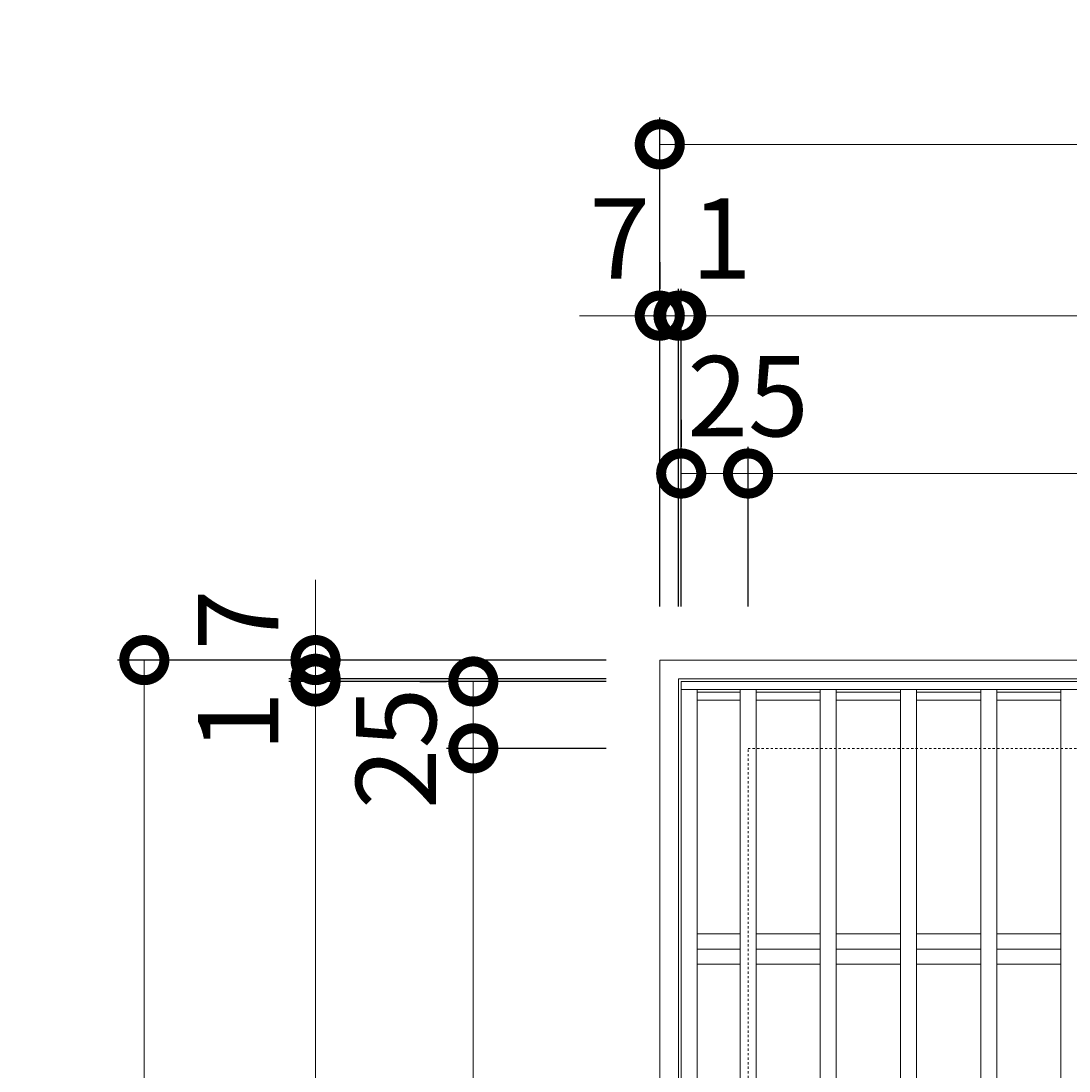
# Model space of a CAD drawing. Units: millimetres. Extents: x -866 to 192, y -166 to 1147.
# Drawn here: x -866 to -474, y 755 to 1147 of the extents above; entities that cross this region are included whole.
import ezdxf

# ---------------------------------------------------------------- set-up
doc = ezdxf.new("R2010")
doc.units = ezdxf.units.MM
doc.linetypes.add('点線（標準）', pattern=[1.693333, 0.846667, -0.846667])
for name, color, linetype in [('(K)クロスバー', 6, 'Continuous'), ('(K)受枠', 2, 'Continuous'), ('(K)寸法', 7, 'Continuous'), ('(K)蓋', 3, 'Continuous')]:
    doc.layers.add(name, color=color, linetype=linetype)
doc.styles.add('(K)MSゴシック', font='MS Gothic.ttf')
doc.dimstyles.new('KAD-1', dxfattribs={"dimtxt": 3, "dimasz": 3, "dimexe": 1, "dimexo": 2, "dimgap": 1, "dimtad": 1, "dimdec": 1, "dimdsep": 46, "dimtxsty": '(K)MSゴシック', "dimblk": 'DOTSMALL', "dimcen": 0, "dimclrd": 7, "dimclre": 256, "dimclrt": 2, "dimadec": 1, "dimazin": 2, "dimtfac": 1, "dimtdec": 1, "dimtmove": 0, "dimatfit": 3, "dimldrblk": 'DOTSMALL', "dimfxl": 1, "dimtfill": 1, "dimlwd": 9, "dimlwe": -1, "dimarcsym": 0})

# ---------------------------------------------------------------- blocks, each defined once
blk = doc.blocks.new('_DotSmall')
at = {"color": 0, "linetype": 'ByBlock', "const_width": 0.5}
blk.add_lwpolyline([(-0.0625, 0, 1), (0.0625, 0, 1)], format="xyb", close=True, dxfattribs=at)
blk = doc.blocks.new('*D5')
at = {"layer": '(K)寸法', "transparency": 16777216}
for p, q in [((-627.26, 928.53), (-627.26, 1111.26)), ((-111.26, 928.53), (-111.26, 1111.26))]:
    blk.add_line(p, q, dxfattribs=at)
at = {"layer": '(K)寸法', "color": 7, "lineweight": 9, "transparency": 16777216}
blk.add_line((-627.26, 1101.26), (-111.26, 1101.26), dxfattribs=at)
at = {"layer": 'Defpoints', "color": 0, "transparency": 16777216}
for p in [(-111.26, 1101.26), (-627.26, 908.53), (-111.26, 908.53)]:
    blk.add_point(p, dxfattribs=at)
at = {"layer": '(K)寸法', "color": 7, "lineweight": 9, "transparency": 16777216, "xscale": 30, "yscale": 30, "zscale": 30, "rotation": 180}
blk.add_blockref('_DotSmall', (-627.26, 1101.26), dxfattribs=at)
at = {"layer": '(K)寸法', "color": 7, "lineweight": 9, "transparency": 16777216, "xscale": 30, "yscale": 30, "zscale": 30}
blk.add_blockref('_DotSmall', (-111.26, 1101.26), dxfattribs=at)
at = {"layer": '(K)寸法', "color": 2, "lineweight": 9, "transparency": 16777216, "insert": (-369.26, 1126.57), "char_height": 30, "attachment_point": 5, "style": '(K)MSゴシック', "bg_fill": 3, "box_fill_scale": 1.1, "bg_fill_color": 256, "bg_fill_true_color": 13158600, "bg_fill_transparency": 0}
blk.add_mtext('□516', dxfattribs=at)
blk = doc.blocks.new('*D8')
at = {"layer": '(K)寸法', "transparency": 16777216}
for p, q in [((-619.26, 928.53), (-619.26, 1047.25)), ((-119.26, 928.53), (-119.26, 1047.25))]:
    blk.add_line(p, q, dxfattribs=at)
at = {"layer": '(K)寸法', "color": 7, "lineweight": 9, "transparency": 16777216}
blk.add_line((-119.26, 1037.25), (-619.26, 1037.25), dxfattribs=at)
at = {"layer": 'Defpoints', "color": 0, "transparency": 16777216}
for p in [(-619.26, 1037.25), (-619.26, 908.53), (-119.26, 908.53)]:
    blk.add_point(p, dxfattribs=at)
at = {"layer": '(K)寸法', "color": 7, "lineweight": 9, "transparency": 16777216, "xscale": 30, "yscale": 30, "zscale": 30, "rotation": 180}
blk.add_blockref('_DotSmall', (-619.26, 1037.25), dxfattribs=at)
at = {"layer": '(K)寸法', "color": 7, "lineweight": 9, "transparency": 16777216, "xscale": 30, "yscale": 30, "zscale": 30}
blk.add_blockref('_DotSmall', (-119.26, 1037.25), dxfattribs=at)
at = {"layer": '(K)寸法', "color": 2, "lineweight": 9, "transparency": 16777216, "insert": (-369.26, 1062.55), "char_height": 30, "attachment_point": 5, "style": '(K)MSゴシック', "bg_fill": 3, "box_fill_scale": 1.1, "bg_fill_color": 256, "bg_fill_true_color": 13158600, "bg_fill_transparency": 0}
blk.add_mtext('□500', dxfattribs=at)
blk = doc.blocks.new('*D9')
at = {"layer": '(K)寸法', "transparency": 16777216}
for p, q in [((-620.26, 928.53), (-620.26, 1047.25)), ((-619.26, 928.53), (-619.26, 1047.25))]:
    blk.add_line(p, q, dxfattribs=at)
at = {"layer": '(K)寸法', "color": 7, "lineweight": 9, "transparency": 16777216}
for p, q in [((-620.26, 1037.25), (-650.26, 1037.25)), ((-619.26, 1037.25), (-620.26, 1037.25)), ((-619.26, 1037.25), (-589.26, 1037.25))]:
    blk.add_line(p, q, dxfattribs=at)
at = {"layer": 'Defpoints', "color": 0, "transparency": 16777216}
for p in [(-620.26, 1037.25), (-620.26, 908.53), (-619.26, 908.53)]:
    blk.add_point(p, dxfattribs=at)
at = {"layer": '(K)寸法', "color": 7, "lineweight": 9, "transparency": 16777216, "xscale": 30, "yscale": 30, "zscale": 30}
blk.add_blockref('_DotSmall', (-620.26, 1037.25), dxfattribs=at)
at = {"layer": '(K)寸法', "color": 7, "lineweight": 9, "transparency": 16777216, "xscale": 30, "yscale": 30, "zscale": 30, "rotation": 180}
blk.add_blockref('_DotSmall', (-619.26, 1037.25), dxfattribs=at)
at = {"layer": '(K)寸法', "color": 2, "lineweight": 9, "transparency": 16777216, "insert": (-604.26, 1062.25), "char_height": 30, "attachment_point": 5, "style": '(K)MSゴシック', "bg_fill": 3, "box_fill_scale": 1.1, "bg_fill_color": 256, "bg_fill_true_color": 13158600, "bg_fill_transparency": 0}
blk.add_mtext('1', dxfattribs=at)
blk = doc.blocks.new('*D10')
at = {"layer": '(K)寸法', "transparency": 16777216}
for p, q in [((-627.26, 1057.25), (-627.26, 1047.25)), ((-620.26, 928.53), (-620.26, 1047.25))]:
    blk.add_line(p, q, dxfattribs=at)
at = {"layer": '(K)寸法', "color": 7, "lineweight": 9, "transparency": 16777216}
for p, q in [((-627.26, 1037.25), (-657.26, 1037.25)), ((-620.26, 1037.25), (-627.26, 1037.25)), ((-620.26, 1037.25), (-590.26, 1037.25))]:
    blk.add_line(p, q, dxfattribs=at)
at = {"layer": 'Defpoints', "color": 0, "transparency": 16777216}
for p in [(-627.26, 1037.25), (-627.26, 1037.25), (-620.26, 908.53)]:
    blk.add_point(p, dxfattribs=at)
at = {"layer": '(K)寸法', "color": 7, "lineweight": 9, "transparency": 16777216, "xscale": 30, "yscale": 30, "zscale": 30}
blk.add_blockref('_DotSmall', (-627.26, 1037.25), dxfattribs=at)
at = {"layer": '(K)寸法', "color": 7, "lineweight": 9, "transparency": 16777216, "xscale": 30, "yscale": 30, "zscale": 30, "rotation": 180}
blk.add_blockref('_DotSmall', (-620.26, 1037.25), dxfattribs=at)
at = {"layer": '(K)寸法', "color": 2, "lineweight": 9, "transparency": 16777216, "insert": (-642.26, 1062.25), "char_height": 30, "attachment_point": 5, "style": '(K)MSゴシック', "bg_fill": 3, "box_fill_scale": 1.1, "bg_fill_color": 256, "bg_fill_true_color": 13158600, "bg_fill_transparency": 0}
blk.add_mtext('7', dxfattribs=at)
blk = doc.blocks.new('*D11')
at = {"layer": '(K)寸法', "transparency": 16777216}
for p, q in [((-594.26, 928.53), (-594.26, 988.26)), ((-144.26, 928.53), (-144.26, 988.26))]:
    blk.add_line(p, q, dxfattribs=at)
at = {"layer": '(K)寸法', "color": 7, "lineweight": 9, "transparency": 16777216}
blk.add_line((-594.26, 978.26), (-144.26, 978.26), dxfattribs=at)
at = {"layer": 'Defpoints', "color": 0, "transparency": 16777216}
for p in [(-144.26, 978.26), (-594.26, 908.53), (-144.26, 908.53)]:
    blk.add_point(p, dxfattribs=at)
at = {"layer": '(K)寸法', "color": 7, "lineweight": 9, "transparency": 16777216, "xscale": 30, "yscale": 30, "zscale": 30, "rotation": 180}
blk.add_blockref('_DotSmall', (-594.26, 978.26), dxfattribs=at)
at = {"layer": '(K)寸法', "color": 7, "lineweight": 9, "transparency": 16777216, "xscale": 30, "yscale": 30, "zscale": 30}
blk.add_blockref('_DotSmall', (-144.26, 978.26), dxfattribs=at)
at = {"layer": '(K)寸法', "color": 2, "lineweight": 9, "transparency": 16777216, "insert": (-369.26, 1003.57), "char_height": 30, "attachment_point": 5, "style": '(K)MSゴシック', "bg_fill": 3, "box_fill_scale": 1.1, "bg_fill_color": 256, "bg_fill_true_color": 13158600, "bg_fill_transparency": 0}
blk.add_mtext('□450', dxfattribs=at)
blk = doc.blocks.new('*D13')
at = {"layer": '(K)寸法', "transparency": 16777216}
for p, q in [((-619.26, 998.26), (-619.26, 988.26)), ((-594.26, 928.53), (-594.26, 988.26))]:
    blk.add_line(p, q, dxfattribs=at)
at = {"layer": '(K)寸法', "color": 7, "lineweight": 9, "transparency": 16777216}
blk.add_line((-594.26, 978.26), (-619.26, 978.26), dxfattribs=at)
at = {"layer": 'Defpoints', "color": 0, "transparency": 16777216}
for p in [(-619.26, 978.26), (-619.26, 978.26), (-594.26, 908.53)]:
    blk.add_point(p, dxfattribs=at)
at = {"layer": '(K)寸法', "color": 7, "lineweight": 9, "transparency": 16777216, "xscale": 30, "yscale": 30, "zscale": 30, "rotation": 180}
blk.add_blockref('_DotSmall', (-619.26, 978.26), dxfattribs=at)
at = {"layer": '(K)寸法', "color": 7, "lineweight": 9, "transparency": 16777216, "xscale": 30, "yscale": 30, "zscale": 30}
blk.add_blockref('_DotSmall', (-594.26, 978.26), dxfattribs=at)
at = {"layer": '(K)寸法', "color": 2, "lineweight": 9, "transparency": 16777216, "insert": (-594.26, 1003.26), "char_height": 30, "attachment_point": 5, "style": '(K)MSゴシック', "bg_fill": 3, "box_fill_scale": 1.1, "bg_fill_color": 256, "bg_fill_true_color": 13158600, "bg_fill_transparency": 0}
blk.add_mtext('25', dxfattribs=at)
blk = doc.blocks.new('*D14')
at = {"layer": '(K)寸法', "transparency": 16777216}
for p, q in [((-647.26, 908.53), (-829.99, 908.53)), ((-647.26, 392.53), (-829.99, 392.53))]:
    blk.add_line(p, q, dxfattribs=at)
at = {"layer": '(K)寸法', "color": 7, "lineweight": 9, "transparency": 16777216}
blk.add_line((-819.99, 392.53), (-819.99, 908.53), dxfattribs=at)
at = {"layer": 'Defpoints', "color": 0, "transparency": 16777216}
for p in [(-819.99, 908.53), (-627.26, 908.53), (-627.26, 392.53)]:
    blk.add_point(p, dxfattribs=at)
at = {"layer": '(K)寸法', "color": 7, "lineweight": 9, "transparency": 16777216, "xscale": 30, "yscale": 30, "zscale": 30}
for p, rotation in [((-819.99, 908.53), 90), ((-819.99, 392.53), 270)]:
    blk.add_blockref('_DotSmall', p, dxfattribs=dict(at, rotation=rotation))
at = {"layer": '(K)寸法', "color": 2, "lineweight": 9, "transparency": 16777216, "insert": (-845.29, 650.53), "char_height": 30, "attachment_point": 5, "rotation": 90, "style": '(K)MSゴシック', "bg_fill": 3, "box_fill_scale": 1.1, "bg_fill_color": 256, "bg_fill_true_color": 13158600, "bg_fill_transparency": 0}
blk.add_mtext('□516', dxfattribs=at)
blk = doc.blocks.new('*D15')
at = {"layer": '(K)寸法', "color": 7, "lineweight": 9, "transparency": 16777216}
for p, q in [((-755.98, 908.53), (-755.98, 938.53)), ((-755.98, 908.53), (-755.98, 901.53)), ((-755.98, 901.53), (-755.98, 871.53))]:
    blk.add_line(p, q, dxfattribs=at)
at = {"layer": '(K)寸法', "transparency": 16777216}
for p, q in [((-736.12, 908.53), (-745.98, 908.53)), ((-647.26, 901.53), (-765.98, 901.53))]:
    blk.add_line(p, q, dxfattribs=at)
at = {"layer": 'Defpoints', "color": 0, "transparency": 16777216}
for p in [(-756.12, 908.53), (-755.98, 901.53), (-627.26, 901.53)]:
    blk.add_point(p, dxfattribs=at)
at = {"layer": '(K)寸法', "color": 7, "lineweight": 9, "transparency": 16777216, "xscale": 30, "yscale": 30, "zscale": 30}
for p, rotation in [((-755.98, 908.53), 270), ((-755.98, 901.53), 90)]:
    blk.add_blockref('_DotSmall', p, dxfattribs=dict(at, rotation=rotation))
at = {"layer": '(K)寸法', "color": 2, "lineweight": 9, "transparency": 16777216, "insert": (-780.98, 923.53), "char_height": 30, "attachment_point": 5, "rotation": 90, "style": '(K)MSゴシック', "bg_fill": 3, "box_fill_scale": 1.1, "bg_fill_color": 256, "bg_fill_true_color": 13158600, "bg_fill_transparency": 0}
blk.add_mtext('7', dxfattribs=at)
blk = doc.blocks.new('*D16')
at = {"layer": '(K)寸法', "color": 7, "lineweight": 9, "transparency": 16777216}
for p, q in [((-755.98, 901.53), (-755.98, 931.53)), ((-755.98, 901.53), (-755.98, 900.53)), ((-755.98, 900.53), (-755.98, 870.53))]:
    blk.add_line(p, q, dxfattribs=at)
at = {"layer": '(K)寸法', "transparency": 16777216}
for p, q in [((-647.26, 901.53), (-765.98, 901.53)), ((-647.26, 900.53), (-765.98, 900.53))]:
    blk.add_line(p, q, dxfattribs=at)
at = {"layer": 'Defpoints', "color": 0, "transparency": 16777216}
for p in [(-755.98, 900.53), (-627.26, 901.53), (-627.26, 900.53)]:
    blk.add_point(p, dxfattribs=at)
at = {"layer": '(K)寸法', "color": 7, "lineweight": 9, "transparency": 16777216, "xscale": 30, "yscale": 30, "zscale": 30}
for p, rotation in [((-755.98, 901.53), 270), ((-755.98, 900.53), 90)]:
    blk.add_blockref('_DotSmall', p, dxfattribs=dict(at, rotation=rotation))
at = {"layer": '(K)寸法', "color": 2, "lineweight": 9, "transparency": 16777216, "insert": (-780.98, 885.53), "char_height": 30, "attachment_point": 5, "rotation": 90, "style": '(K)MSゴシック', "bg_fill": 3, "box_fill_scale": 1.1, "bg_fill_color": 256, "bg_fill_true_color": 13158600, "bg_fill_transparency": 0}
blk.add_mtext('1', dxfattribs=at)
blk = doc.blocks.new('*D17')
at = {"layer": '(K)寸法', "transparency": 16777216}
for p, q in [((-647.26, 900.53), (-765.98, 900.53)), ((-647.26, 400.53), (-765.98, 400.53))]:
    blk.add_line(p, q, dxfattribs=at)
at = {"layer": '(K)寸法', "color": 7, "lineweight": 9, "transparency": 16777216}
blk.add_line((-755.98, 900.53), (-755.98, 400.53), dxfattribs=at)
at = {"layer": 'Defpoints', "color": 0, "transparency": 16777216}
for p in [(-627.26, 900.53), (-755.98, 400.53), (-627.26, 400.53)]:
    blk.add_point(p, dxfattribs=at)
at = {"layer": '(K)寸法', "color": 7, "lineweight": 9, "transparency": 16777216, "xscale": 30, "yscale": 30, "zscale": 30}
for p, rotation in [((-755.98, 900.53), 90), ((-755.98, 400.53), 270)]:
    blk.add_blockref('_DotSmall', p, dxfattribs=dict(at, rotation=rotation))
at = {"layer": '(K)寸法', "color": 2, "lineweight": 9, "transparency": 16777216, "insert": (-781.28, 650.53), "char_height": 30, "attachment_point": 5, "rotation": 90, "style": '(K)MSゴシック', "bg_fill": 3, "box_fill_scale": 1.1, "bg_fill_color": 256, "bg_fill_true_color": 13158600, "bg_fill_transparency": 0}
blk.add_mtext('□500', dxfattribs=at)
blk = doc.blocks.new('*D2')
at = {"layer": '(K)寸法', "transparency": 16777216}
for p, q in [((-647.26, 875.53), (-706.99, 875.53)), ((-647.26, 425.53), (-706.99, 425.53))]:
    blk.add_line(p, q, dxfattribs=at)
at = {"layer": '(K)寸法', "color": 7, "lineweight": 9, "transparency": 16777216}
blk.add_line((-696.99, 425.53), (-696.99, 875.53), dxfattribs=at)
at = {"layer": 'Defpoints', "color": 0, "transparency": 16777216}
for p in [(-696.99, 875.53), (-627.26, 875.53), (-627.26, 425.53)]:
    blk.add_point(p, dxfattribs=at)
at = {"layer": '(K)寸法', "color": 7, "lineweight": 9, "transparency": 16777216, "xscale": 30, "yscale": 30, "zscale": 30}
for p, rotation in [((-696.99, 875.53), 90), ((-696.99, 425.53), 270)]:
    blk.add_blockref('_DotSmall', p, dxfattribs=dict(at, rotation=rotation))
at = {"layer": '(K)寸法', "color": 2, "lineweight": 9, "transparency": 16777216, "insert": (-722.29, 650.53), "char_height": 30, "attachment_point": 5, "rotation": 90, "style": '(K)MSゴシック', "bg_fill": 3, "box_fill_scale": 1.1, "bg_fill_color": 256, "bg_fill_true_color": 13158600, "bg_fill_transparency": 0}
blk.add_mtext('□450', dxfattribs=at)
blk = doc.blocks.new('*D3')
at = {"layer": '(K)寸法', "transparency": 16777216}
for p, q in [((-716.99, 900.53), (-706.99, 900.53)), ((-647.26, 875.53), (-706.99, 875.53))]:
    blk.add_line(p, q, dxfattribs=at)
at = {"layer": '(K)寸法', "color": 7, "lineweight": 9, "transparency": 16777216}
blk.add_line((-696.99, 875.53), (-696.99, 900.53), dxfattribs=at)
at = {"layer": 'Defpoints', "color": 0, "transparency": 16777216}
for p in [(-696.99, 900.53), (-696.99, 900.53), (-627.26, 875.53)]:
    blk.add_point(p, dxfattribs=at)
at = {"layer": '(K)寸法', "color": 7, "lineweight": 9, "transparency": 16777216, "xscale": 30, "yscale": 30, "zscale": 30}
for p, rotation in [((-696.99, 900.53), 90), ((-696.99, 875.53), 270)]:
    blk.add_blockref('_DotSmall', p, dxfattribs=dict(at, rotation=rotation))
at = {"layer": '(K)寸法', "color": 2, "lineweight": 9, "transparency": 16777216, "insert": (-721.99, 875.53), "char_height": 30, "attachment_point": 5, "rotation": 90, "style": '(K)MSゴシック', "bg_fill": 3, "box_fill_scale": 1.1, "bg_fill_color": 256, "bg_fill_true_color": 13158600, "bg_fill_transparency": 0}
blk.add_mtext('25', dxfattribs=at)

msp = doc.modelspace()

# ---------------------------------------------------------------- linework, layer by layer
at = {"layer": '(K)クロスバー', "color": 6, "linetype": 'Continuous', "lineweight": 9}
for p, q in [((-613.26, 806.19), (-597.26, 806.19)), ((-591.26, 806.19), (-567.26, 806.19)), ((-561.26, 806.19), (-537.26, 806.19)), ((-531.26, 806.19), (-507.26, 806.19)), ((-501.26, 806.19), (-477.26, 806.19)), ((-613.26, 800.53), (-597.26, 800.53)), ((-591.26, 800.53), (-567.26, 800.53)), ((-561.26, 800.53), (-537.26, 800.53)), ((-531.26, 800.53), (-507.26, 800.53)), ((-501.26, 800.53), (-477.26, 800.53)), ((-613.26, 794.87), (-597.26, 794.87)), ((-591.26, 794.87), (-567.26, 794.87)), ((-561.26, 794.87), (-537.26, 794.87)), ((-531.26, 794.87), (-507.26, 794.87)), ((-501.26, 794.87), (-477.26, 794.87))]:
    msp.add_line(p, q, dxfattribs=at)
at = {"layer": '(K)受枠', "color": 2, "linetype": 'Continuous', "lineweight": 9}
for p, q in [((-627.26, 392.53), (-627.26, 908.53)), ((-627.26, 908.53), (-111.26, 908.53)), ((-620.26, 399.53), (-620.26, 901.53)), ((-620.26, 901.53), (-118.26, 901.53))]:
    msp.add_line(p, q, dxfattribs=at)
at = {"layer": '(K)受枠', "color": 2, "linetype": '点線（標準）', "lineweight": 9}
for p, q in [((-594.26, 425.53), (-594.26, 875.53)), ((-594.26, 875.53), (-144.26, 875.53))]:
    msp.add_line(p, q, dxfattribs=at)
at = {"layer": '(K)蓋', "color": 3, "linetype": 'Continuous', "lineweight": 9}
for p, q in [((-619.26, 900.53), (-619.26, 897.53)), ((-619.26, 900.53), (-119.26, 900.53)), ((-619.26, 897.53), (-119.26, 897.53)), ((-619.26, 897.53), (-619.26, 403.53)), ((-613.26, 897.53), (-613.26, 403.53)), ((-597.26, 896.53), (-613.26, 896.53)), ((-597.26, 897.53), (-597.26, 403.53)), ((-591.26, 897.53), (-591.26, 403.53)), ((-567.26, 896.53), (-591.26, 896.53)), ((-567.26, 897.53), (-567.26, 403.53)), ((-561.26, 897.53), (-561.26, 403.53)), ((-537.26, 896.53), (-561.26, 896.53)), ((-537.26, 897.53), (-537.26, 403.53)), ((-531.26, 897.53), (-531.26, 403.53)), ((-507.26, 896.53), (-531.26, 896.53)), ((-507.26, 897.53), (-507.26, 403.53)), ((-501.26, 897.53), (-501.26, 403.53)), ((-477.26, 896.53), (-501.26, 896.53)), ((-477.26, 897.53), (-477.26, 403.53)), ((-597.26, 893.53), (-613.26, 893.53)), ((-567.26, 893.53), (-591.26, 893.53)), ((-537.26, 893.53), (-561.26, 893.53)), ((-507.26, 893.53), (-531.26, 893.53)), ((-477.26, 893.53), (-501.26, 893.53))]:
    msp.add_line(p, q, dxfattribs=at)

# ---------------------------------------------------------------- next in the draw order: dimensions: what is measured, and where the dimension line sits
at = {"layer": '(K)寸法', "lineweight": 9}
dim = msp.add_linear_dim(base=(-111.26, 1101.26), p1=(-627.26, 908.53), p2=(-111.26, 908.53), text='□<>', dimstyle='KAD-1', dxfattribs=at)
dim.commit()
dim.dimension.update_dxf_attribs({"geometry": '*D5', "text_midpoint": (-369.26, 1126.57)})

# ---------------------------------------------------------------- next in the draw order: dimensions: what is measured, and where the dimension line sits
dim = msp.add_linear_dim(base=(-619.26, 1037.25), p1=(-119.26, 908.53), p2=(-619.26, 908.53), text='□<>', dimstyle='KAD-1', dxfattribs=at)
dim.commit()
dim.dimension.update_dxf_attribs({"geometry": '*D8', "text_midpoint": (-369.26, 1062.55)})

# ---------------------------------------------------------------- next in the draw order: dimensions: what is measured, and where the dimension line sits
dim = msp.add_linear_dim(base=(-620.26, 1037.25), p1=(-619.26, 908.53), p2=(-620.26, 908.53), dimstyle='KAD-1', override={"dimtmove": 1}, dxfattribs=at)
dim.commit()
dim.dimension.update_dxf_attribs({"geometry": '*D9', "text_midpoint": (-604.26, 1037.25), "dimtype": 160})

# ---------------------------------------------------------------- next in the draw order: dimensions: what is measured, and where the dimension line sits
dim = msp.add_linear_dim(base=(-627.26, 1037.25), p1=(-620.26, 908.53), p2=(-627.26, 1037.25), dimstyle='KAD-1', override={"dimtmove": 1}, dxfattribs=at)
dim.commit()
dim.dimension.update_dxf_attribs({"geometry": '*D10', "text_midpoint": (-642.26, 1037.25), "dimtype": 160})

# ---------------------------------------------------------------- next in the draw order: dimensions: what is measured, and where the dimension line sits
dim = msp.add_linear_dim(base=(-144.26, 978.26), p1=(-594.26, 908.53), p2=(-144.26, 908.53), text='□<>', dimstyle='KAD-1', dxfattribs=at)
dim.commit()
dim.dimension.update_dxf_attribs({"geometry": '*D11', "text_midpoint": (-369.26, 1003.57)})

# ---------------------------------------------------------------- next in the draw order: dimensions: what is measured, and where the dimension line sits
dim = msp.add_linear_dim(base=(-619.26, 978.26), p1=(-594.26, 908.53), p2=(-619.26, 978.26), dimstyle='KAD-1', override={"dimtmove": 1}, dxfattribs=at)
dim.commit()
dim.dimension.update_dxf_attribs({"geometry": '*D13', "text_midpoint": (-594.26, 978.26), "dimtype": 160})

# ---------------------------------------------------------------- next in the draw order: dimensions: what is measured, and where the dimension line sits
dim = msp.add_linear_dim(base=(-819.99, 908.53), p1=(-627.26, 392.53), p2=(-627.26, 908.53), angle=90, text='□<>', dimstyle='KAD-1', dxfattribs=at)
dim.commit()
dim.dimension.update_dxf_attribs({"geometry": '*D14', "text_midpoint": (-845.29, 650.53)})

# ---------------------------------------------------------------- next in the draw order: dimensions: what is measured, and where the dimension line sits
dim = msp.add_linear_dim(base=(-755.98, 901.53), p1=(-756.12, 908.53), p2=(-627.26, 901.53), angle=90, dimstyle='KAD-1', override={"dimtmove": 1}, dxfattribs=at)
dim.commit()
dim.dimension.update_dxf_attribs({"geometry": '*D15', "text_midpoint": (-755.98, 923.53), "dimtype": 160})

# ---------------------------------------------------------------- next in the draw order: dimensions: what is measured, and where the dimension line sits
dim = msp.add_linear_dim(base=(-755.98, 900.53), p1=(-627.26, 901.53), p2=(-627.26, 900.53), angle=90, dimstyle='KAD-1', override={"dimtmove": 1}, dxfattribs=at)
dim.commit()
dim.dimension.update_dxf_attribs({"geometry": '*D16', "text_midpoint": (-755.98, 885.53), "dimtype": 160})

# ---------------------------------------------------------------- next in the draw order: dimensions: what is measured, and where the dimension line sits
dim = msp.add_linear_dim(base=(-755.98, 400.53), p1=(-627.26, 900.53), p2=(-627.26, 400.53), angle=90, text='□<>', dimstyle='KAD-1', dxfattribs=at)
dim.commit()
dim.dimension.update_dxf_attribs({"geometry": '*D17', "text_midpoint": (-781.28, 650.53)})

# ---------------------------------------------------------------- next in the draw order: dimensions: what is measured, and where the dimension line sits
dim = msp.add_linear_dim(base=(-696.99, 875.53), p1=(-627.26, 425.53), p2=(-627.26, 875.53), angle=90, text='□<>', dimstyle='KAD-1', dxfattribs=at)
dim.commit()
dim.dimension.update_dxf_attribs({"geometry": '*D2', "text_midpoint": (-722.29, 650.53)})

# ---------------------------------------------------------------- next in the draw order: dimensions: what is measured, and where the dimension line sits
dim = msp.add_linear_dim(base=(-696.99, 900.53), p1=(-627.26, 875.53), p2=(-696.99, 900.53), angle=90, dimstyle='KAD-1', override={"dimtmove": 1}, dxfattribs=at)
dim.commit()
dim.dimension.update_dxf_attribs({"geometry": '*D3', "text_midpoint": (-696.99, 875.53), "dimtype": 160})

doc.saveas('drawing.dxf')
